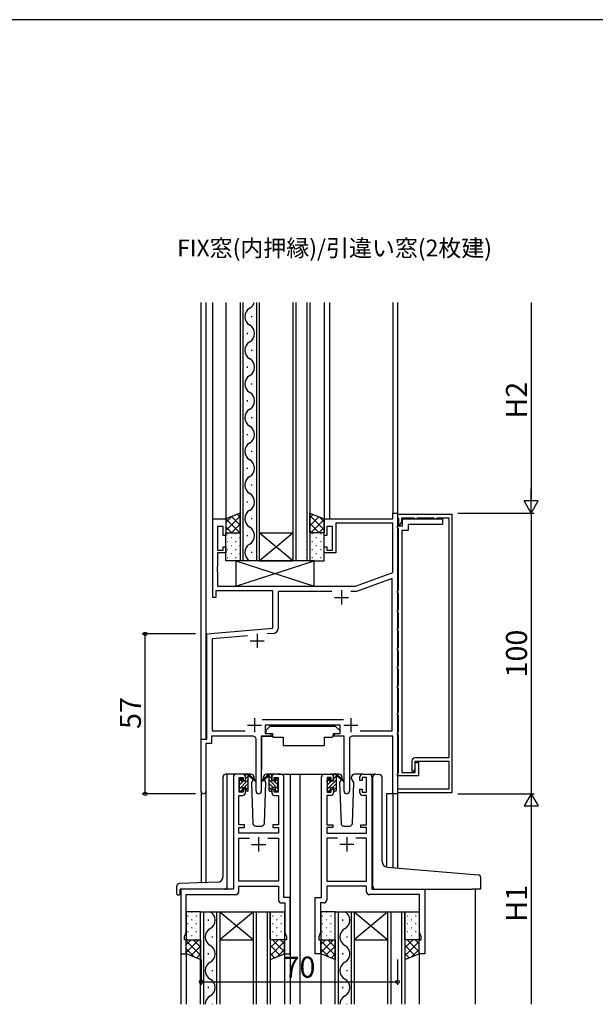
# Model space of a CAD drawing. Extents: x -2 to 1585, y 0 to 1128.
# Drawn here: x 209 to 415, y 772 to 1123 of the extents above; entities that cross this region are included whole.
import ezdxf

# ---------------------------------------------------------------- set-up
doc = ezdxf.new("R2010")
doc.units = 0
for name, color, linetype in [('USER1', 3, 'CONTINUOUS'), ('YKK_11', 7, 'CONTINUOUS'), ('YKK_12', 2, 'CONTINUOUS'), ('YKK_13', 4, 'CONTINUOUS'), ('YKK_D', 6, 'CONTINUOUS'), ('YKK_ZWAK', 7, 'CONTINUOUS')]:
    doc.layers.add(name, color=color, linetype=linetype)
doc.styles.get("Standard").update_dxf_attribs({"font": 'ROMANS.SHX', "bigfont": 'EXTFONT.SHX'})
doc.styles.add('text-b', font='extslim2.shx', dxfattribs={"width": 0.8, "bigfont": 'extfont2.shx'})

# ---------------------------------------------------------------- blocks, each defined once
blk = doc.blocks.new('A201')
at = {"layer": 'YKK_ZWAK', "color": 254, "linetype": 'Continuous'}
blk.add_line((571.000014, 409.99951), (21.000001, 409.99951), dxfattribs=at)

msp = doc.modelspace()

# ---------------------------------------------------------------- linework, layer by layer
at = {"layer": 'YKK_11', "linetype": 'ByBlock', "lineweight": -2, "ltscale": 0.5}
for p, q in [((278.21, 916.99), (278.21, 944.99)), ((278.21, 944.99), (282.81, 944.99)), ((282.81, 944.99), (282.81, 938.99)), ((317.81, 938.99), (317.81, 944.99)), ((317.81, 944.99), (342.38, 944.99)), ((342.38, 944.99), (342.38, 946.99)), ((342.38, 946.99), (344.01, 946.99)), ((344.01, 946.99), (344.01, 846.99)), ((363.52, 946.49), (344.02, 946.49)), ((344.02, 946.49), (344.02, 945.59)), ((344.02, 945.59), (344.2, 945.32)), ((344.2, 945.32), (344.32, 945.14)), ((344.32, 945.14), (344.32, 942.99)), ((345.02, 942.99), (345.52, 943.86)), ((345.52, 943.86), (345.52, 945.29)), ((345.52, 945.29), (349.86, 945.29)), ((345.82, 942.49), (345.82, 944.99)), ((345.82, 944.99), (360.02, 944.99)), ((349.86, 945.29), (350.04, 945.17)), ((350.04, 945.17), (350.32, 944.99)), ((350.32, 944.99), (350.72, 944.99)), ((350.72, 944.99), (350.99, 945.17)), ((350.99, 945.17), (351.18, 945.29)), ((351.18, 945.29), (356.86, 945.29)), ((356.86, 945.29), (357.04, 945.17)), ((357.04, 945.17), (357.32, 944.99)), ((357.32, 944.99), (357.72, 944.99)), ((357.72, 944.99), (357.99, 945.17)), ((357.99, 945.17), (358.18, 945.29)), ((358.18, 945.29), (362.32, 945.29)), ((360.02, 944.99), (360.02, 942.99)), ((362.32, 945.29), (362.32, 859.79)), ((363.52, 847.49), (363.52, 946.49)), ((281.81, 942.29), (279.84, 942.29)), ((279.84, 942.29), (279.84, 933.79)), ((281.81, 938.99), (281.81, 942.29)), ((320.81, 942.29), (318.81, 942.29)), ((318.81, 942.29), (318.81, 938.99)), ((320.81, 933.79), (320.81, 942.29)), ((342.38, 943.36), (322.01, 943.36)), ((322.01, 943.36), (322.01, 932.79)), ((342.38, 925.86), (342.38, 943.36)), ((344.02, 941.79), (344.02, 942.49)), ((344.02, 942.49), (345.82, 942.49)), ((344.2, 941.52), (344.02, 941.79)), ((344.32, 941.34), (344.2, 941.52)), ((344.32, 942.99), (345.02, 942.99)), ((344.32, 919.65), (344.32, 941.34)), ((345.52, 940.79), (345.52, 854.59)), ((347.82, 940.79), (345.52, 940.79)), ((360.02, 942.99), (347.82, 942.99)), ((347.82, 942.99), (347.82, 940.79)), ((282.81, 938.99), (281.81, 938.99)), ((318.81, 938.99), (317.81, 938.99)), ((279.84, 933.79), (281.81, 933.79)), ((281.81, 933.79), (281.81, 934.99)), ((281.81, 934.99), (282.81, 934.99)), ((282.81, 934.99), (282.81, 932.79)), ((317.81, 932.79), (317.81, 934.99)), ((317.81, 934.99), (318.81, 934.99)), ((318.81, 934.99), (318.81, 933.79)), ((318.81, 933.79), (320.81, 933.79)), ((282.81, 932.79), (279.84, 932.79)), ((279.84, 932.79), (279.84, 927.95)), ((322.01, 932.79), (317.81, 932.79)), ((279.84, 927.95), (279.72, 927.77)), ((279.72, 927.77), (279.72, 927.22)), ((279.72, 927.22), (279.84, 927.04)), ((279.84, 926.95), (279.72, 926.77)), ((279.72, 926.77), (279.72, 926.22)), ((279.72, 926.22), (279.84, 926.04)), ((279.84, 927.04), (279.84, 926.95)), ((279.84, 926.04), (279.84, 920.99)), ((329.01, 920.99), (342.38, 925.86)), ((342.08, 923.7), (329.35, 919.06)), ((342.08, 869.42), (342.08, 923.7)), ((299.51, 919.36), (279.21, 919.36)), ((279.21, 919.36), (279.21, 916.99)), ((279.84, 920.99), (329.01, 920.99)), ((299.51, 906.05), (299.51, 919.36)), ((344.02, 919.19), (344.2, 919.47)), ((344.02, 918.79), (344.02, 919.19)), ((344.2, 919.47), (344.32, 919.65)), ((279.21, 916.99), (278.21, 916.99)), ((320.66, 919.06), (301.44, 919.06)), ((301.44, 919.06), (301.44, 905.93)), ((329.35, 919.06), (327.36, 919.06)), ((344.2, 918.52), (344.02, 918.79)), ((344.32, 918.34), (344.2, 918.52)), ((344.32, 912.65), (344.32, 918.34)), ((344.02, 912.19), (344.2, 912.47)), ((344.02, 911.79), (344.02, 912.19)), ((344.2, 912.47), (344.32, 912.65)), ((344.2, 911.52), (344.02, 911.79)), ((344.32, 911.34), (344.2, 911.52)), ((344.32, 906.15), (344.32, 911.34)), ((276.01, 903.99), (299.51, 906.05)), ((344.02, 905.69), (344.2, 905.97)), ((344.02, 905.29), (344.02, 905.69)), ((344.2, 905.02), (344.02, 905.29)), ((344.2, 905.97), (344.32, 906.15)), ((276.01, 866.49), (276.01, 903.99)), ((290.52, 903.32), (277.94, 902.22)), ((277.94, 902.22), (277.94, 869.42)), ((299.8, 904.14), (297.59, 903.94)), ((344.32, 904.84), (344.2, 905.02)), ((344.32, 899.15), (344.32, 904.84)), ((344.02, 898.69), (344.2, 898.97)), ((344.02, 898.29), (344.02, 898.69)), ((344.2, 898.02), (344.02, 898.29)), ((344.2, 898.97), (344.32, 899.15)), ((344.32, 897.84), (344.2, 898.02)), ((344.32, 892.65), (344.32, 897.84)), ((344.02, 892.19), (344.2, 892.47)), ((344.02, 891.79), (344.02, 892.19)), ((344.2, 891.52), (344.02, 891.79)), ((344.2, 892.47), (344.32, 892.65)), ((344.32, 891.34), (344.2, 891.52)), ((344.32, 885.65), (344.32, 891.34)), ((344.02, 885.19), (344.2, 885.47)), ((344.02, 884.79), (344.02, 885.19)), ((344.2, 884.52), (344.02, 884.79)), ((344.2, 885.47), (344.32, 885.65)), ((344.32, 884.34), (344.2, 884.52)), ((344.32, 876.15), (344.32, 884.34)), ((344.02, 875.69), (344.2, 875.97)), ((344.02, 875.29), (344.02, 875.69)), ((344.2, 875.02), (344.02, 875.29)), ((344.2, 875.97), (344.32, 876.15)), ((344.32, 874.84), (344.2, 875.02)), ((344.32, 869.15), (344.32, 874.84)), ((295.71, 873.42), (324.72, 873.42)), ((323.61, 871.49), (296.81, 871.49)), ((296.81, 871.49), (296.81, 868.49)), ((323.61, 868.49), (323.61, 871.49)), ((274.01, 847.81), (274.01, 866.49)), ((274.01, 866.49), (276.01, 866.49)), ((292.56, 867.49), (277.64, 867.49)), ((277.64, 867.49), (277.64, 864.86)), ((277.94, 869.42), (289.66, 869.42)), ((293.56, 847.94), (293.56, 866.49)), ((298.81, 867.49), (295.46, 867.49)), ((295.46, 867.49), (295.46, 847.94)), ((296.81, 868.49), (298.81, 868.49)), ((298.81, 868.49), (298.81, 867.49)), ((321.61, 867.49), (321.61, 868.49)), ((321.61, 868.49), (323.61, 868.49)), ((324.96, 867.49), (321.61, 867.49)), ((324.96, 847.94), (324.96, 867.49)), ((326.86, 866.49), (326.86, 847.94)), ((342.38, 867.49), (327.86, 867.49)), ((330.76, 869.42), (342.08, 869.42)), ((330.76, 869.42), (342.08, 869.42)), ((342.38, 846.99), (342.38, 867.49)), ((344.02, 868.69), (344.2, 868.97)), ((344.02, 868.29), (344.02, 868.69)), ((344.2, 868.02), (344.02, 868.29)), ((344.2, 868.97), (344.32, 869.15)), ((344.32, 867.84), (344.2, 868.02)), ((344.32, 854.55), (344.32, 867.84)), ((277.64, 864.86), (275.64, 864.86)), ((275.64, 864.86), (275.64, 847.81)), ((362.32, 859.79), (350.32, 859.79)), ((349.12, 858.59), (349.12, 855.09)), ((350.32, 855.96), (350.32, 858.59)), ((350.32, 858.59), (362.32, 858.59)), ((350.32, 854.59), (350.32, 858.09)), ((350.32, 858.09), (351.52, 858.09)), ((351.52, 858.09), (351.52, 853.39)), ((362.32, 858.59), (362.32, 848.69)), ((285.51, 852.99), (285.51, 812.99)), ((288.81, 853.99), (286.51, 853.99)), ((287.51, 847.59), (287.51, 852.79)), ((287.51, 852.79), (289.01, 852.79)), ((289.01, 852.79), (289.01, 851.69)), ((289.81, 851.69), (289.81, 852.99)), ((299.21, 852.99), (299.21, 851.69)), ((300.01, 851.69), (300.01, 852.79)), ((300.01, 852.79), (301.51, 852.79)), ((302.51, 853.99), (300.21, 853.99)), ((301.51, 852.79), (301.51, 847.59)), ((303.51, 809.99), (303.51, 852.99)), ((316.91, 809.99), (316.91, 852.99)), ((317.91, 853.99), (320.21, 853.99)), ((320.41, 852.79), (318.91, 852.79)), ((318.91, 852.79), (318.91, 847.59)), ((320.41, 851.69), (320.41, 852.79)), ((321.21, 852.99), (321.21, 851.69)), ((330.61, 851.69), (330.61, 852.99)), ((332.91, 852.79), (331.41, 852.79)), ((331.41, 852.79), (331.41, 851.69)), ((331.61, 853.99), (333.91, 853.99)), ((332.91, 847.59), (332.91, 852.79)), ((334.91, 852.99), (334.91, 812.99)), ((344.02, 854.09), (344.2, 854.37)), ((344.02, 853.39), (344.02, 854.09)), ((351.52, 853.39), (344.02, 853.39)), ((344.2, 854.37), (344.32, 854.55)), ((345.52, 854.59), (350.32, 854.59)), ((349.12, 855.09), (349.82, 855.09)), ((349.82, 855.09), (350.32, 855.96)), ((289.01, 851.69), (289.81, 851.69)), ((299.21, 851.69), (300.01, 851.69)), ((321.21, 851.69), (320.41, 851.69)), ((331.41, 851.69), (330.61, 851.69)), ((287.41, 835.99), (287.41, 846.39)), ((287.41, 846.39), (288.81, 846.39)), ((289.01, 847.59), (287.51, 847.59)), ((289.81, 848.69), (289.01, 848.69)), ((289.01, 848.69), (289.01, 847.59)), ((289.81, 847.39), (289.81, 848.69)), ((300.01, 848.69), (299.21, 848.69)), ((299.21, 848.69), (299.21, 847.39)), ((300.01, 847.59), (300.01, 848.69)), ((301.51, 847.59), (300.01, 847.59)), ((300.21, 846.39), (301.61, 846.39)), ((301.61, 846.39), (301.61, 835.99)), ((320.21, 846.39), (318.81, 846.39)), ((318.81, 846.39), (318.81, 835.99)), ((318.91, 847.59), (320.41, 847.59)), ((320.41, 847.59), (320.41, 848.69)), ((320.41, 848.69), (321.21, 848.69)), ((321.21, 848.69), (321.21, 847.39)), ((330.61, 847.39), (330.61, 848.69)), ((330.61, 848.69), (331.41, 848.69)), ((331.41, 848.69), (331.41, 847.59)), ((331.41, 847.59), (332.91, 847.59)), ((333.01, 846.39), (331.61, 846.39)), ((333.01, 835.99), (333.01, 846.39)), ((344.01, 846.99), (342.38, 846.99)), ((362.32, 848.69), (344.02, 848.69)), ((344.02, 848.69), (344.02, 847.49)), ((344.02, 847.49), (363.52, 847.49)), ((289.51, 835.99), (287.41, 835.99)), ((287.41, 832.99), (287.41, 834.99)), ((287.41, 834.99), (289.51, 834.99)), ((289.51, 834.99), (289.51, 835.99)), ((301.61, 835.99), (299.51, 835.99)), ((299.51, 835.99), (299.51, 834.99)), ((299.51, 834.99), (301.61, 834.99)), ((301.61, 834.99), (301.61, 832.99)), ((318.81, 835.99), (320.91, 835.99)), ((320.91, 834.99), (318.81, 834.99)), ((318.81, 834.99), (318.81, 832.99)), ((320.91, 835.99), (320.91, 834.99)), ((330.91, 834.99), (330.91, 835.99)), ((330.91, 835.99), (333.01, 835.99)), ((333.01, 834.99), (330.91, 834.99)), ((333.01, 832.99), (333.01, 834.99)), ((301.61, 832.99), (287.41, 832.99)), ((318.81, 832.99), (333.01, 832.99)), ((287.41, 815.89), (287.41, 831.19)), ((287.41, 831.19), (291.23, 831.19)), ((297.8, 831.19), (301.61, 831.19)), ((297.8, 831.19), (301.61, 831.19)), ((301.61, 831.19), (301.61, 815.89)), ((322.63, 831.19), (318.81, 831.19)), ((322.63, 831.19), (318.81, 831.19)), ((318.81, 831.19), (318.81, 815.89)), ((333.01, 831.19), (329.2, 831.19)), ((333.01, 815.89), (333.01, 831.19)), ((301.61, 815.89), (287.41, 815.89)), ((287.41, 812.09), (287.41, 814.09)), ((287.41, 814.09), (301.61, 814.09)), ((301.61, 814.09), (301.61, 809.09)), ((318.81, 815.89), (333.01, 815.89)), ((333.01, 814.09), (318.81, 814.09)), ((318.81, 814.09), (318.81, 809.09)), ((333.01, 812.09), (333.01, 814.09)), ((285.51, 812.99), (266.71, 812.99)), ((266.71, 812.99), (266.71, 789.99)), ((268.61, 797.64), (268.61, 811.09)), ((268.61, 811.09), (286.41, 811.09)), ((351.81, 811.09), (334.01, 811.09)), ((334.91, 812.99), (353.71, 812.99)), ((351.81, 797.64), (351.81, 811.09)), ((353.71, 812.99), (353.71, 789.99)), ((302.61, 808.09), (303.81, 808.09)), ((305.71, 809.99), (303.51, 809.99)), ((303.81, 808.09), (303.81, 797.64)), ((305.71, 789.99), (305.71, 809.99)), ((314.71, 789.99), (314.71, 809.99)), ((314.71, 809.99), (316.91, 809.99)), ((317.81, 808.09), (316.61, 808.09)), ((316.61, 808.09), (316.61, 797.64)), ((268.01, 795.99), (268.61, 797.64)), ((303.81, 797.64), (304.41, 795.99)), ((316.61, 797.64), (316.01, 795.99)), ((352.41, 795.99), (351.81, 797.64)), ((268.01, 794.99), (268.01, 795.99)), ((268.71, 794.99), (268.01, 794.99)), ((268.71, 789.99), (268.71, 794.99)), ((304.41, 794.99), (303.71, 794.99)), ((303.71, 794.99), (303.71, 789.99)), ((304.41, 795.99), (304.41, 794.99)), ((316.01, 795.99), (316.01, 794.99)), ((316.01, 794.99), (316.71, 794.99)), ((316.71, 794.99), (316.71, 789.99)), ((351.71, 789.99), (351.71, 794.99)), ((351.71, 794.99), (352.41, 794.99)), ((352.41, 794.99), (352.41, 795.99)), ((266.71, 789.99), (268.71, 789.99)), ((303.71, 789.99), (305.71, 789.99)), ((316.71, 789.99), (314.71, 789.99)), ((353.71, 789.99), (351.71, 789.99))]:
    msp.add_line(p, q, dxfattribs=at)
at = {"layer": 'YKK_11', "ltscale": 0.5}
for p, q in [((324.01, 919.49), (324.01, 914.49)), ((321.51, 916.99), (326.51, 916.99)), ((294.01, 903.99), (294.01, 898.99)), ((291.51, 901.49), (296.51, 901.49)), ((293.01, 873.99), (293.01, 868.99)), ((327.41, 873.99), (327.41, 868.99)), ((290.51, 871.49), (295.51, 871.49)), ((324.91, 871.49), (329.91, 871.49)), ((294.51, 831.49), (294.51, 826.49)), ((325.91, 831.49), (325.91, 826.49)), ((292.01, 828.99), (297.01, 828.99)), ((328.41, 828.99), (323.41, 828.99))]:
    msp.add_line(p, q, dxfattribs=at)
at = {"layer": 'YKK_11', "linetype": 'ByBlock', "lineweight": -2, "ltscale": 0.5}
for centre, radius, start, end in [((299.64, 905.93), 1.8, 275, 0), ((292.56, 866.49), 1, 0, 90), ((327.86, 866.49), 1, 90, 180), ((350.32, 858.59), 1.2, 90, 180), ((286.51, 852.99), 1, 90, 180), ((288.81, 852.99), 1, 0, 90), ((300.21, 852.99), 1, 90, 180), ((302.51, 852.99), 1, 0, 90), ((317.91, 852.99), 1, 90, 180), ((320.21, 852.99), 1, 0, 90), ((331.61, 852.99), 1, 90, 180), ((333.91, 852.99), 1, 0, 90), ((274.83, 847.81), 0.815, 180, 0), ((288.81, 847.39), 1, 270, 360), ((294.51, 847.94), 0.95, 180, 0), ((300.21, 847.39), 1, 180, 270), ((320.21, 847.39), 1, 270, 360), ((325.91, 847.94), 0.95, 180, 0), ((331.61, 847.39), 1, 180, 270), ((286.41, 812.09), 1, 270, 360), ((334.01, 812.09), 1, 180, 270), ((302.61, 809.09), 1, 180, 270), ((317.81, 809.09), 1, 270, 360)]:
    msp.add_arc(centre, radius, start, end, dxfattribs=at)
at = {"layer": 'YKK_12'}
for p, q in [((274.01, 866.19), (274.01, 1021.99)), ((275.64, 1021.99), (275.64, 866.49)), ((278.21, 944.69), (278.21, 1021.99)), ((282.81, 1021.99), (282.81, 944.49)), ((287.91, 1021.99), (287.91, 929.99)), ((288.91, 1021.99), (288.91, 929.99)), ((293.71, 1021.99), (293.71, 929.99)), ((294.71, 1021.99), (294.71, 929.99)), ((306.71, 1021.99), (306.71, 929.99)), ((307.71, 1021.99), (307.71, 929.99)), ((311.71, 1021.99), (311.71, 929.99)), ((312.71, 1021.99), (312.71, 929.99)), ((317.81, 1021.99), (317.81, 944.69)), ((319.81, 1021.99), (319.81, 944.99)), ((342.38, 1021.99), (342.38, 946.69)), ((344.01, 1021.99), (344.01, 946.73)), ((344.01, 1021.99), (344.01, 946.99)), ((292.07, 1016.79), (292.07, 1017.19)), ((290.55, 1010.78), (290.55, 1011.18)), ((292.07, 1004.79), (292.07, 1005.19)), ((290.55, 998.79), (290.55, 999.19)), ((292.07, 992.79), (292.07, 993.19)), ((290.55, 986.79), (290.55, 987.19)), ((292.07, 980.79), (292.07, 981.19)), ((290.55, 974.78), (290.55, 975.18)), ((292.07, 968.79), (292.07, 969.19)), ((290.55, 962.79), (290.55, 963.19)), ((292.07, 956.79), (292.07, 957.19)), ((290.55, 950.79), (290.55, 951.19)), ((292.07, 944.79), (292.07, 945.19)), ((290.55, 938.79), (290.55, 939.19)), ((294.71, 939.99), (306.71, 939.99)), ((294.71, 929.99), (306.71, 939.99)), ((306.71, 929.99), (294.71, 939.99)), ((292.07, 932.79), (292.07, 933.19)), ((294.71, 929.99), (287.91, 929.99)), ((294.71, 929.99), (306.71, 929.99)), ((312.71, 929.99), (306.71, 929.99)), ((283.31, 812.99), (283.31, 853.99)), ((286.51, 853.99), (283.31, 853.99)), ((301.36, 853.99), (309.21, 853.99)), ((305.71, 853.99), (305.71, 771.99)), ((308.71, 853.99), (317.91, 853.99)), ((309.21, 853.99), (309.21, 771.99)), ((333.91, 853.99), (335.96, 853.99)), ((274.01, 847.81), (274.01, 815.18)), ((275.64, 847.81), (275.64, 815.18)), ((340.11, 846.99), (340.11, 820.95)), ((344.01, 846.99), (340.11, 846.99)), ((342.38, 846.99), (342.38, 820.74)), ((344.01, 846.99), (344.01, 820.59)), ((266.71, 812.99), (266.71, 771.99)), ((269.81, 812.99), (267.31, 812.99)), ((371.71, 812.99), (371.71, 771.99)), ((273.81, 771.99), (273.81, 804.99)), ((273.81, 804.99), (280.61, 804.99)), ((274.81, 804.99), (274.81, 771.99)), ((279.61, 771.99), (279.61, 804.99)), ((280.61, 804.99), (280.61, 771.99)), ((280.61, 804.99), (292.61, 804.99)), ((280.61, 804.99), (292.61, 794.99)), ((292.61, 804.99), (280.61, 794.99)), ((292.61, 771.99), (292.61, 804.99)), ((292.61, 804.99), (298.61, 804.99)), ((293.61, 804.99), (293.61, 771.99)), ((297.61, 771.99), (297.61, 804.99)), ((298.61, 804.99), (298.61, 771.99)), ((321.81, 771.99), (321.81, 804.99)), ((321.81, 804.99), (328.61, 804.99)), ((322.81, 804.99), (322.81, 771.99)), ((327.61, 771.99), (327.61, 804.99)), ((328.61, 804.99), (328.61, 771.99)), ((328.61, 804.99), (340.61, 804.99)), ((328.61, 804.99), (340.61, 794.99)), ((340.61, 804.99), (328.61, 794.99)), ((340.61, 771.99), (340.61, 804.99)), ((340.61, 804.99), (346.61, 804.99)), ((341.61, 804.99), (341.61, 771.99)), ((345.61, 771.99), (345.61, 804.99)), ((346.61, 804.99), (346.61, 771.99)), ((276.45, 802.19), (276.45, 801.79)), ((324.45, 802.19), (324.45, 801.79)), ((277.97, 796.19), (277.97, 795.79)), ((280.61, 794.99), (292.61, 794.99)), ((325.97, 796.19), (325.97, 795.79)), ((328.61, 794.99), (340.61, 794.99)), ((268.71, 790.49), (268.71, 771.99)), ((276.45, 790.19), (276.45, 789.79)), ((303.71, 790.49), (303.71, 771.99)), ((316.71, 790.49), (316.71, 771.99)), ((324.45, 790.19), (324.45, 789.79)), ((351.71, 790.49), (351.71, 771.99)), ((277.97, 784.19), (277.97, 783.79)), ((325.97, 784.19), (325.97, 783.79)), ((276.45, 778.19), (276.45, 777.79)), ((324.45, 778.19), (324.45, 777.79)), ((277.97, 772.19), (277.97, 771.99)), ((325.97, 772.19), (325.97, 771.99))]:
    msp.add_line(p, q, dxfattribs=at)
for centre, start, end in [((289.64, 1022.99), 299.2025, 343.0842), ((292.99, 1016.99), 119.2025, 240.7975), ((289.64, 1010.99), 299.2025, 60.7975), ((292.99, 1004.99), 119.2025, 240.7975), ((289.64, 998.99), 299.2025, 60.7975), ((292.99, 992.99), 119.2025, 240.7975), ((289.64, 986.99), 299.2025, 60.7975), ((292.99, 980.99), 119.2025, 240.7975), ((289.64, 974.99), 299.2025, 60.7975), ((292.99, 968.99), 119.2025, 240.7975), ((289.64, 962.99), 299.2025, 60.7975), ((292.99, 956.99), 119.2025, 240.7975), ((289.64, 950.99), 299.2025, 60.7975), ((292.99, 944.99), 119.2025, 240.7975), ((289.64, 938.99), 299.2025, 60.7975), ((292.99, 932.99), 119.2025, 240.7975), ((275.54, 801.99), 299.2025, 60.7975), ((323.54, 801.99), 299.2025, 60.7975), ((278.89, 795.99), 119.2025, 240.7975), ((326.89, 795.99), 119.2025, 240.7975), ((275.54, 789.99), 299.2025, 60.7975), ((323.54, 789.99), 299.2025, 60.7975), ((278.89, 783.99), 119.2025, 240.7975), ((326.89, 783.99), 119.2025, 240.7975), ((275.54, 777.99), 299.2025, 60.7975), ((323.54, 777.99), 299.2025, 60.7975), ((278.89, 771.99), 119.2025, 180), ((326.89, 771.99), 119.2025, 180)]:
    msp.add_arc(centre, 3.44, start, end, dxfattribs=at)
at = {"layer": 'YKK_13'}
for p, q in [((287.91, 946.99), (282.81, 944.99)), ((282.81, 944.99), (282.81, 939.99)), ((287.91, 939.99), (287.91, 946.99)), ((312.71, 939.99), (312.71, 946.99)), ((312.71, 946.99), (317.81, 944.99)), ((317.81, 944.99), (317.81, 939.99)), ((282.81, 939.99), (287.91, 939.99)), ((282.81, 929.99), (282.81, 939.99)), ((282.81, 939.99), (287.91, 939.99)), ((287.91, 939.99), (287.91, 929.99)), ((317.81, 939.99), (312.71, 939.99)), ((312.71, 939.99), (312.71, 929.99)), ((317.81, 939.99), (312.71, 939.99)), ((317.81, 929.99), (317.81, 939.99)), ((287.91, 929.99), (282.81, 929.99)), ((286.31, 920.99), (314.31, 929.99)), ((286.31, 929.99), (314.31, 920.99)), ((314.31, 929.99), (286.31, 929.99)), ((286.31, 929.99), (286.31, 920.99)), ((312.71, 929.99), (317.81, 929.99)), ((314.31, 920.99), (314.31, 929.99)), ((286.31, 920.99), (314.31, 920.99)), ((298.62, 871.09), (297.02, 869.49)), ((298.62, 871.09), (321.82, 871.09)), ((321.82, 871.09), (323.42, 869.49)), ((295.57, 867.19), (295.57, 855.49)), ((295.87, 867.49), (299.51, 867.49)), ((297.02, 869.49), (297.02, 868.49)), ((297.02, 868.49), (299.42, 868.49)), ((299.42, 868.49), (299.42, 867.99)), ((299.42, 867.99), (299.56, 867.19)), ((299.56, 867.19), (303.22, 867.19)), ((303.22, 867.19), (303.22, 864.19)), ((317.88, 867.19), (320.88, 867.19)), ((317.88, 867.19), (317.88, 864.19)), ((321.02, 867.99), (320.88, 867.19)), ((324.56, 867.49), (320.92, 867.49)), ((321.02, 868.49), (323.42, 868.49)), ((321.02, 868.49), (321.02, 867.99)), ((323.42, 869.49), (323.42, 868.49)), ((324.86, 867.19), (324.86, 855.49)), ((303.22, 864.19), (317.88, 864.19)), ((281.81, 817.5), (281.81, 852.99)), ((283.31, 853.99), (282.81, 853.99)), ((283.31, 813.99), (283.31, 853.99)), ((287.6, 852.11), (288.1, 852.61)), ((291.8, 853.99), (288.81, 853.99)), ((289.81, 851.59), (289.81, 853.69)), ((290.11, 853.99), (290.9, 853.99)), ((290.81, 853.49), (290.81, 853.99)), ((290.81, 848.29), (290.81, 852.89)), ((291.1, 853.92), (293.28, 851.88)), ((293.25, 851.53), (291.11, 853.23)), ((292.82, 852.49), (292.75, 852.37)), ((292.8, 853.03), (292.82, 852.49)), ((297.93, 853.92), (295.75, 851.88)), ((295.78, 851.53), (297.92, 853.23)), ((296.21, 852.49), (296.23, 853.03)), ((296.28, 852.37), (296.21, 852.49)), ((296.28, 852.37), (296.21, 852.49)), ((300.21, 853.99), (297.23, 853.99)), ((298.91, 853.99), (298.12, 853.99)), ((298.21, 853.49), (298.21, 853.99)), ((298.21, 848.29), (298.21, 852.89)), ((299.21, 851.59), (299.21, 853.69)), ((301.43, 852.11), (300.93, 852.61)), ((319, 852.11), (319.5, 852.61)), ((323.2, 853.99), (320.21, 853.99)), ((321.21, 851.59), (321.21, 853.69)), ((321.51, 853.99), (322.3, 853.99)), ((322.21, 853.49), (322.21, 853.99)), ((322.21, 848.29), (322.21, 852.89)), ((322.5, 853.92), (324.68, 851.88)), ((324.65, 851.53), (322.51, 853.23)), ((324.22, 852.49), (324.15, 852.37)), ((324.2, 853.03), (324.22, 852.49)), ((327.61, 852.49), (327.63, 853.03)), ((328.46, 851.03), (327.61, 852.49)), ((327.68, 852.37), (327.61, 852.49)), ((331.61, 853.99), (328.63, 853.99)), ((335.21, 821.36), (335.21, 853.03)), ((336.3, 854.02), (337.51, 853.92)), ((337.6, 853.91), (337.51, 853.92)), ((338.51, 822.91), (338.51, 852.91)), ((287.51, 851.29), (287.51, 851.89)), ((287.71, 848.99), (287.71, 851.09)), ((288.61, 852.39), (288.61, 852.06)), ((288.61, 849.19), (288.61, 848.29)), ((288.61, 849.19), (289.81, 849.19)), ((289.08, 851.59), (289.81, 851.59)), ((289.81, 849.19), (289.81, 848.29)), ((292.57, 852.07), (291.97, 851.03)), ((291.97, 851.03), (292.48, 836.46)), ((297.06, 851.03), (296.46, 852.07)), ((296.55, 836.46), (297.06, 851.03)), ((299.95, 851.59), (299.21, 851.59)), ((300.41, 849.19), (299.21, 849.19)), ((299.21, 849.19), (299.21, 848.29)), ((300.41, 852.39), (300.41, 852.06)), ((300.41, 849.19), (300.41, 848.29)), ((301.31, 848.99), (301.31, 851.09)), ((301.51, 851.29), (301.51, 851.89)), ((318.91, 851.29), (318.91, 851.89)), ((319.11, 848.99), (319.11, 851.09)), ((320.01, 852.39), (320.01, 852.06)), ((320.01, 849.19), (320.01, 848.29)), ((320.01, 849.19), (321.21, 849.19)), ((320.48, 851.59), (321.21, 851.59)), ((321.21, 849.19), (321.21, 848.29)), ((323.97, 852.07), (323.37, 851.03)), ((323.37, 851.03), (323.88, 836.46)), ((327.95, 836.46), (328.46, 851.03)), ((287.51, 848.29), (287.51, 848.79)), ((288.31, 847.99), (287.81, 847.99)), ((290.51, 847.99), (290.11, 847.99)), ((298.51, 847.99), (298.91, 847.99)), ((300.71, 847.99), (301.21, 847.99)), ((301.51, 848.29), (301.51, 848.79)), ((318.91, 848.29), (318.91, 848.79)), ((319.71, 847.99), (319.21, 847.99)), ((321.91, 847.99), (321.51, 847.99)), ((293.48, 835.49), (295.55, 835.49)), ((324.88, 835.49), (326.95, 835.49)), ((335.21, 813.99), (335.21, 821.36)), ((340.34, 820.91), (372.8, 818.07)), ((265.31, 811.29), (265.31, 814.03)), ((279.88, 815.5), (266.28, 815.03)), ((373.71, 813.29), (373.71, 817.08)), ((265.61, 810.99), (266.21, 810.99)), ((266.51, 811.29), (266.51, 812.99)), ((282.31, 812.99), (266.51, 812.99)), ((336.21, 812.99), (370.71, 812.99)), ((373.41, 812.99), (370.71, 812.99)), ((273.81, 804.99), (268.71, 804.99)), ((268.71, 804.99), (268.71, 794.99)), ((273.81, 794.99), (273.81, 804.99)), ((298.61, 794.99), (298.61, 804.99)), ((298.61, 804.99), (303.71, 804.99)), ((303.71, 804.99), (303.71, 794.99)), ((321.81, 804.99), (316.71, 804.99)), ((316.71, 804.99), (316.71, 794.99)), ((321.81, 794.99), (321.81, 804.99)), ((346.61, 794.99), (346.61, 804.99)), ((346.61, 804.99), (351.71, 804.99)), ((351.71, 804.99), (351.71, 794.99)), ((268.71, 794.99), (273.81, 794.99)), ((268.71, 789.99), (268.71, 794.99)), ((268.71, 794.99), (273.81, 794.99)), ((273.81, 794.99), (273.81, 787.99)), ((303.71, 794.99), (298.61, 794.99)), ((298.61, 794.99), (298.61, 787.99)), ((303.71, 794.99), (298.61, 794.99)), ((303.71, 789.99), (303.71, 794.99)), ((316.71, 794.99), (321.81, 794.99)), ((316.71, 789.99), (316.71, 794.99)), ((316.71, 794.99), (321.81, 794.99)), ((321.81, 794.99), (321.81, 787.99)), ((351.71, 794.99), (346.61, 794.99)), ((346.61, 794.99), (346.61, 787.99)), ((351.71, 794.99), (346.61, 794.99)), ((351.71, 789.99), (351.71, 794.99)), ((273.81, 787.99), (268.71, 789.99)), ((298.61, 787.99), (303.71, 789.99)), ((321.81, 787.99), (316.71, 789.99)), ((346.61, 787.99), (351.71, 789.99))]:
    msp.add_line(p, q, dxfattribs=at)
at = {"layer": 'YKK_13', "linetype": 'Continuous'}
for p, q in [((287.91, 945.92), (282.81, 940.82)), ((285.03, 945.86), (282.81, 943.65)), ((282.81, 944.98), (287.79, 939.99)), ((284.83, 945.79), (287.91, 942.71)), ((286.86, 946.58), (287.91, 945.54)), ((313.96, 946.51), (312.71, 945.27)), ((312.71, 946.19), (317.81, 941.09)), ((315.99, 945.71), (312.71, 942.44)), ((317.81, 944.71), (313.1, 939.99)), ((316.04, 945.69), (317.81, 943.92)), ((282.81, 942.15), (284.97, 939.99)), ((287.91, 943.09), (284.82, 939.99)), ((287.91, 940.26), (287.64, 939.99)), ((312.71, 943.36), (316.08, 939.99)), ((312.71, 940.53), (313.25, 939.99)), ((317.81, 941.88), (315.93, 939.99)), ((283.23, 939.71), (283.43, 939.71)), ((283.23, 936.88), (283.43, 936.88)), ((284.65, 938.3), (284.85, 938.3)), ((286.26, 939.71), (286.46, 939.71)), ((286.26, 936.88), (286.46, 936.88)), ((287.68, 938.3), (287.88, 938.3)), ((313.53, 939.71), (313.73, 939.71)), ((313.53, 936.88), (313.73, 936.88)), ((314.95, 938.3), (315.15, 938.3)), ((316.56, 939.71), (316.76, 939.71)), ((316.56, 936.88), (316.76, 936.88)), ((283.23, 934.05), (283.43, 934.05)), ((284.65, 935.47), (284.85, 935.47)), ((286.26, 934.05), (286.46, 934.05)), ((287.68, 935.47), (287.88, 935.47)), ((313.53, 934.05), (313.73, 934.05)), ((314.95, 935.47), (315.15, 935.47)), ((316.56, 934.05), (316.76, 934.05)), ((283.23, 931.22), (283.43, 931.22)), ((284.65, 932.64), (284.85, 932.64)), ((286.26, 931.22), (286.46, 931.22)), ((287.68, 932.64), (287.88, 932.64)), ((313.53, 931.22), (313.73, 931.22)), ((314.95, 932.64), (315.15, 932.64)), ((316.56, 931.22), (316.76, 931.22)), ((289.81, 853.66), (290.15, 853.99)), ((289.81, 852.31), (290.67, 853.16)), ((299.21, 852.31), (298.36, 853.16)), ((299.21, 853.66), (298.87, 853.99)), ((321.21, 853.66), (321.55, 853.99)), ((321.21, 852.31), (322.07, 853.16)), ((287.51, 851.36), (288.61, 852.45)), ((287.51, 848.66), (290.81, 851.96)), ((287.71, 850.21), (289.1, 851.59)), ((289.39, 849.19), (290.81, 850.61)), ((289.82, 848.27), (290.81, 849.27)), ((301.51, 848.66), (298.21, 851.96)), ((299.63, 849.19), (298.21, 850.61)), ((299.21, 848.27), (298.21, 849.27)), ((301.31, 850.21), (299.93, 851.59)), ((301.51, 851.36), (300.42, 852.45)), ((318.91, 851.36), (320.01, 852.45)), ((318.91, 848.66), (322.21, 851.96)), ((319.11, 850.21), (320.5, 851.59)), ((320.79, 849.19), (322.21, 850.61)), ((321.22, 848.27), (322.21, 849.27)), ((288.19, 847.99), (288.61, 848.41)), ((300.83, 847.99), (300.41, 848.41)), ((319.59, 847.99), (320.01, 848.41)), ((269.13, 803.57), (269.33, 803.57)), ((270.55, 804.99), (270.75, 804.99)), ((272.16, 803.57), (272.36, 803.57)), ((273.58, 804.99), (273.78, 804.99)), ((299.43, 803.57), (299.63, 803.57)), ((300.85, 804.99), (301.05, 804.99)), ((302.46, 803.57), (302.66, 803.57)), ((317.13, 803.57), (317.33, 803.57)), ((318.55, 804.99), (318.75, 804.99)), ((320.16, 803.57), (320.36, 803.57)), ((321.58, 804.99), (321.78, 804.99)), ((347.43, 803.57), (347.63, 803.57)), ((348.85, 804.99), (349.05, 804.99)), ((350.46, 803.57), (350.66, 803.57)), ((269.13, 800.74), (269.33, 800.74)), ((270.55, 802.16), (270.75, 802.16)), ((272.16, 800.74), (272.36, 800.74)), ((273.58, 802.16), (273.78, 802.16)), ((299.43, 800.74), (299.63, 800.74)), ((300.85, 802.16), (301.05, 802.16)), ((302.46, 800.74), (302.66, 800.74)), ((317.13, 800.74), (317.33, 800.74)), ((318.55, 802.16), (318.75, 802.16)), ((320.16, 800.74), (320.36, 800.74)), ((321.58, 802.16), (321.78, 802.16)), ((347.43, 800.74), (347.63, 800.74)), ((348.85, 802.16), (349.05, 802.16)), ((350.46, 800.74), (350.66, 800.74)), ((269.13, 797.91), (269.33, 797.91)), ((270.55, 799.33), (270.75, 799.33)), ((270.55, 796.5), (270.75, 796.5)), ((272.16, 797.91), (272.36, 797.91)), ((273.58, 799.33), (273.78, 799.33)), ((273.58, 796.5), (273.78, 796.5)), ((299.43, 797.91), (299.63, 797.91)), ((300.85, 799.33), (301.05, 799.33)), ((300.85, 796.5), (301.05, 796.5)), ((302.46, 797.91), (302.66, 797.91)), ((317.13, 797.91), (317.33, 797.91)), ((318.55, 799.33), (318.75, 799.33)), ((318.55, 796.5), (318.75, 796.5)), ((320.16, 797.91), (320.36, 797.91)), ((321.58, 799.33), (321.78, 799.33)), ((321.58, 796.5), (321.78, 796.5)), ((347.43, 797.91), (347.63, 797.91)), ((348.85, 799.33), (349.05, 799.33)), ((348.85, 796.5), (349.05, 796.5)), ((350.46, 797.91), (350.66, 797.91)), ((273.23, 794.99), (268.71, 790.47)), ((270.41, 794.99), (268.71, 793.3)), ((268.71, 794.63), (273.81, 789.53)), ((269.13, 795.08), (269.33, 795.08)), ((271.17, 794.99), (273.81, 792.35)), ((272.16, 795.08), (272.36, 795.08)), ((301.52, 794.99), (298.61, 792.09)), ((298.69, 794.99), (298.61, 794.92)), ((303.71, 794.36), (298.61, 789.26)), ((298.61, 793.01), (302.22, 789.41)), ((299.43, 795.08), (299.63, 795.08)), ((299.46, 794.99), (303.71, 790.74)), ((302.29, 794.99), (303.71, 793.57)), ((302.46, 795.08), (302.66, 795.08)), ((321.23, 794.99), (316.71, 790.47)), ((318.41, 794.99), (316.71, 793.3)), ((316.71, 794.63), (321.81, 789.53)), ((317.13, 795.08), (317.33, 795.08)), ((319.17, 794.99), (321.81, 792.35)), ((320.16, 795.08), (320.36, 795.08)), ((349.52, 794.99), (346.61, 792.09)), ((346.69, 794.99), (346.61, 794.92)), ((351.71, 794.36), (346.61, 789.26)), ((346.61, 793.01), (350.22, 789.41)), ((347.43, 795.08), (347.63, 795.08)), ((347.46, 794.99), (351.71, 790.74)), ((350.29, 794.99), (351.71, 793.57)), ((350.46, 795.08), (350.66, 795.08)), ((268.71, 791.8), (271.68, 788.83)), ((273.81, 792.75), (270.4, 789.33)), ((273.81, 789.92), (272.43, 788.54)), ((298.61, 790.18), (300.19, 788.61)), ((303.71, 791.53), (301.18, 789)), ((316.71, 791.8), (319.68, 788.83)), ((321.81, 792.75), (318.4, 789.33)), ((321.81, 789.92), (320.43, 788.54)), ((346.61, 790.18), (348.19, 788.61)), ((351.71, 791.53), (349.18, 789))]:
    msp.add_line(p, q, dxfattribs=at)
at = {"layer": 'YKK_13'}
for centre, radius, start, end in [((295.87, 867.19), 0.3, 90, 180), ((324.56, 867.19), 0.3, 359.9965, 89.9965), ((282.81, 852.99), 1, 90, 180), ((288.31, 852.39), 0.3, 0, 135), ((290.11, 853.69), 0.3, 90, 180), ((290.81, 853.29), 0.2, 20.8833, 233.1301), ((290.51, 852.89), 0.3, 0, 53.1301), ((290.9, 853.69), 0.3, 49.8974, 90), ((291.28, 853.47), 0.3, 200.8833, 234.62), ((291.8, 852.99), 1, 2, 90), ((297.23, 852.99), 1, 90, 178), ((297.75, 853.47), 0.3, 305.38, 339.1167), ((298.12, 853.69), 0.3, 90, 130.1026), ((298.21, 853.29), 0.2, 306.8699, 159.1167), ((298.51, 852.89), 0.3, 126.8699, 180), ((298.91, 853.69), 0.3, 0, 90), ((300.71, 852.39), 0.3, 45, 180), ((319.71, 852.39), 0.3, 0, 135), ((321.51, 853.69), 0.3, 90, 180), ((322.21, 853.29), 0.2, 20.8833, 233.1301), ((321.91, 852.89), 0.3, 0, 53.1301), ((322.3, 853.69), 0.3, 49.8974, 90), ((322.68, 853.47), 0.3, 200.8833, 234.62), ((323.2, 852.99), 1, 2, 90), ((328.63, 852.99), 1, 90, 178), ((336.21, 853.03), 1, 85, 180), ((337.51, 852.91), 1, 0, 85), ((287.81, 851.89), 0.3, 135, 180), ((287.71, 851.29), 0.2, 180, 270), ((287.71, 848.79), 0.2, 90, 180), ((288.61, 851.59), 0.25, 123.0557, 326.9443), ((288.31, 852.06), 0.3, 303.0557, 0), ((289.08, 851.29), 0.3, 90, 146.9443), ((293.36, 851.69), 0.2, 234.62, 114.62), ((295.66, 851.69), 0.2, 65.38, 305.38), ((299.95, 851.29), 0.3, 33.0557, 90), ((300.41, 851.59), 0.25, 213.0557, 56.9443), ((300.71, 852.06), 0.3, 180, 236.9443), ((301.31, 851.29), 0.2, 270, 0), ((301.31, 848.79), 0.2, 0, 90), ((301.21, 851.89), 0.3, 0, 45), ((319.21, 851.89), 0.3, 135, 180), ((319.11, 851.29), 0.2, 180, 270), ((319.11, 848.79), 0.2, 90, 180), ((320.01, 851.59), 0.25, 123.0557, 326.9443), ((319.71, 852.06), 0.3, 303.0557, 0), ((320.48, 851.29), 0.3, 90, 146.9443), ((324.76, 851.69), 0.2, 234.62, 114.62), ((287.81, 848.29), 0.3, 180, 270), ((288.31, 848.29), 0.3, 270, 0), ((290.11, 848.29), 0.3, 180, 270), ((290.51, 848.29), 0.3, 270, 0), ((298.51, 848.29), 0.3, 180, 270), ((298.91, 848.29), 0.3, 270, 0), ((300.71, 848.29), 0.3, 180, 270), ((301.21, 848.29), 0.3, 270, 0), ((319.21, 848.29), 0.3, 180, 270), ((319.71, 848.29), 0.3, 270, 0), ((321.51, 848.29), 0.3, 180, 270), ((321.91, 848.29), 0.3, 270, 0), ((293.48, 836.49), 1, 182, 270), ((295.55, 836.49), 1, 270, 358), ((324.88, 836.49), 1, 182, 270), ((326.95, 836.49), 1, 270, 358), ((340.51, 822.91), 2, 180, 265), ((279.81, 817.5), 2, 272, 0), ((372.71, 817.08), 1, 0, 85), ((266.31, 814.03), 1, 92, 180), ((282.31, 813.99), 1, 270, 0), ((336.21, 813.99), 1, 180, 224.427), ((265.61, 811.29), 0.3, 180, 270), ((266.21, 811.29), 0.3, 270, 0), ((336.21, 813.99), 1, 224.427, 270), ((373.41, 813.29), 0.3, 270, 0)]:
    msp.add_arc(centre, radius, start, end, dxfattribs=at)
at = {"layer": 'YKK_D'}
for p, q in [((391.71, 1021.99), (391.71, 951.99)), ((365.52, 946.99), (392.71, 946.99)), ((365.52, 946.99), (392.71, 946.99)), ((391.71, 946.99), (391.71, 846.99)), ((272.01, 903.99), (253.01, 903.99)), ((254.01, 846.99), (254.01, 903.99)), ((272.01, 846.99), (253.01, 846.99)), ((365.52, 846.99), (392.71, 846.99)), ((365.52, 846.99), (392.71, 846.99)), ((391.71, 841.99), (391.71, 771.99)), ((274.01, 787.99), (274.01, 778.99)), ((344.01, 787.99), (344.01, 778.99)), ((274.01, 779.99), (344.01, 779.99))]:
    msp.add_line(p, q, dxfattribs=at)
at = {"layer": 'YKK_D', "lineweight": -2}
for p, q in [((391.71, 946.99), (391.71, 955.65)), ((391.71, 946.99), (389.21, 951.32)), ((394.21, 951.32), (389.21, 951.32)), ((391.71, 946.99), (394.21, 951.32)), ((391.71, 846.99), (389.21, 842.66)), ((391.71, 846.99), (394.21, 842.66)), ((391.71, 846.99), (391.71, 838.33)), ((389.21, 842.66), (394.21, 842.66))]:
    msp.add_line(p, q, dxfattribs=at)
at = {"layer": 'YKK_D', "linetype": 'ByBlock', "lineweight": -2}
for centre, radius in [((254.01, 903.99), 0.638), ((254.01, 846.99), 0.637), ((274.01, 779.99), 0.637), ((344.01, 779.99), 0.637)]:
    msp.add_circle(centre, radius, dxfattribs=at)

# ---------------------------------------------------------------- block references
at = {"layer": 'YKK_ZWAK', "xscale": 2.8, "yscale": 2.8, "zscale": 2.8}
msp.add_blockref('A201', (-54.8, -25.2), dxfattribs=at)

# ---------------------------------------------------------------- texts
at = {"layer": 'USER1'}
msp.add_text('FIX窓(内押縁)/引違い窓(2枚建)', height=6, dxfattribs=at).set_placement((265.44, 1038.44))
at = {"layer": 'YKK_D', "style": 'text-b'}
for s, p in [('H2', (390.21, 980.67)), ('100', (390.21, 888.43)), ('57', (252.51, 870.1)), ('H1', (390.21, 801.41))]:
    msp.add_text(s, height=7.5, rotation=90, dxfattribs=at).set_placement(p)
msp.add_text('70', height=7.5, dxfattribs=at).set_placement((303.39, 781.49))

doc.saveas('drawing.dxf')
